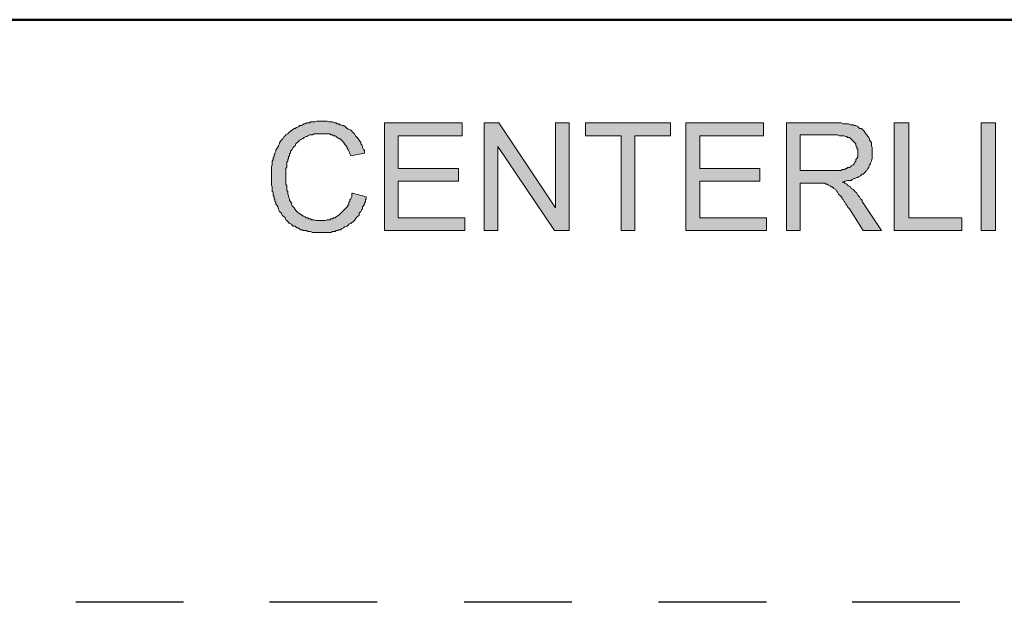
# Model space of a CAD drawing. Units: inches. Extents: x 0 to 33.1, y 0.2 to 23.2.
# Drawn here: x 10.1 to 11.9, y 18.1 to 19.1 of the extents above; entities that cross this region are included whole.
import ezdxf

# ---------------------------------------------------------------- set-up
doc = ezdxf.new("R2010")
doc.units = ezdxf.units.IN
doc.header["$MEASUREMENT"] = 0
doc.layers.add('Layer 1', color=7, linetype='Continuous', lineweight=0)

msp = doc.modelspace()

# ---------------------------------------------------------------- hatches: boundary and pattern name
at = {"layer": 'Layer 1', "true_color": 0x000000, "transparency": 33554687}
h = msp.add_hatch(color=18, dxfattribs=at)
h.dxf.hatch_style = 2
h.paths.add_polyline_path([(10.7011, 18.8094), (10.7261, 18.8028), (10.7261, 18.7994), (10.7244, 18.7978), (10.7244, 18.7944), (10.7228, 18.7911), (10.7228, 18.7894), (10.7211, 18.7861), (10.7194, 18.7844), (10.7194, 18.7811), (10.7178, 18.7794), (10.7161, 18.7761), (10.7144, 18.7744), (10.7128, 18.7728), (10.7128, 18.7694), (10.7111, 18.7678), (10.7094, 18.7661), (10.7078, 18.7644), (10.7061, 18.7628), (10.7044, 18.7594), (10.7028, 18.7578), (10.6994, 18.7561), (10.6978, 18.7544), (10.6944, 18.7528), (10.6928, 18.7511), (10.6911, 18.7494), (10.6878, 18.7478), (10.6861, 18.7478), (10.6844, 18.7461), (10.6811, 18.7444), (10.6794, 18.7428), (10.6761, 18.7428), (10.6744, 18.7411), (10.6711, 18.7411), (10.6694, 18.7394), (10.6661, 18.7394), (10.6644, 18.7394), (10.6611, 18.7378), (10.6594, 18.7378), (10.6561, 18.7378), (10.6528, 18.7378), (10.6511, 18.7378), (10.6478, 18.7378), (10.6444, 18.7378), (10.6411, 18.7378), (10.6394, 18.7378), (10.6361, 18.7378), (10.6328, 18.7378), (10.6294, 18.7378), (10.6278, 18.7378), (10.6244, 18.7394), (10.6211, 18.7394), (10.6194, 18.7394), (10.6161, 18.7411), (10.6144, 18.7411), (10.6111, 18.7411), (10.6094, 18.7428), (10.6061, 18.7428), (10.6044, 18.7444), (10.6011, 18.7461), (10.5994, 18.7461), (10.5978, 18.7478), (10.5961, 18.7494), (10.5928, 18.7494), (10.5911, 18.7511), (10.5894, 18.7528), (10.5861, 18.7544), (10.5844, 18.7561), (10.5828, 18.7578), (10.5811, 18.7594), (10.5794, 18.7611), (10.5778, 18.7644), (10.5761, 18.7661), (10.5744, 18.7678), (10.5728, 18.7694), (10.5711, 18.7728), (10.5694, 18.7744), (10.5678, 18.7761), (10.5661, 18.7794), (10.5661, 18.7811), (10.5644, 18.7844), (10.5628, 18.7878), (10.5611, 18.7894), (10.5611, 18.7928), (10.5594, 18.7944), (10.5594, 18.7978), (10.5578, 18.7994), (10.5578, 18.8028), (10.5561, 18.8061), (10.5561, 18.8078), (10.5561, 18.8111), (10.5544, 18.8128), (10.5544, 18.8161), (10.5544, 18.8178), (10.5544, 18.8211), (10.5528, 18.8244), (10.5528, 18.8261), (10.5528, 18.8294), (10.5528, 18.8328), (10.5528, 18.8344), (10.5528, 18.8378), (10.5528, 18.8411), (10.5528, 18.8428), (10.5528, 18.8461), (10.5528, 18.8494), (10.5528, 18.8528), (10.5528, 18.8544), (10.5528, 18.8578), (10.5544, 18.8611), (10.5544, 18.8628), (10.5544, 18.8661), (10.5544, 18.8678), (10.5561, 18.8711), (10.5561, 18.8744), (10.5578, 18.8761), (10.5578, 18.8794), (10.5594, 18.8811), (10.5594, 18.8828), (10.5611, 18.8861), (10.5611, 18.8878), (10.5628, 18.8911), (10.5644, 18.8928), (10.5644, 18.8944), (10.5661, 18.8961), (10.5678, 18.8994), (10.5678, 18.9011), (10.5694, 18.9044), (10.5711, 18.9061), (10.5728, 18.9078), (10.5744, 18.9094), (10.5761, 18.9128), (10.5778, 18.9144), (10.5794, 18.9161), (10.5828, 18.9178), (10.5844, 18.9194), (10.5861, 18.9211), (10.5878, 18.9228), (10.5911, 18.9244), (10.5928, 18.9261), (10.5944, 18.9278), (10.5978, 18.9278), (10.5978, 18.9294), (10.5994, 18.9294), (10.6028, 18.9311), (10.6044, 18.9328), (10.6078, 18.9328), (10.6094, 18.9344), (10.6128, 18.9361), (10.6144, 18.9361), (10.6178, 18.9378), (10.6194, 18.9378), (10.6228, 18.9378), (10.6244, 18.9394), (10.6278, 18.9394), (10.6311, 18.9394), (10.6328, 18.9394), (10.6361, 18.9411), (10.6394, 18.9411), (10.6411, 18.9411), (10.6444, 18.9411), (10.6461, 18.9411), (10.6478, 18.9411), (10.6511, 18.9411), (10.6544, 18.9411), (10.6578, 18.9394), (10.6594, 18.9394), (10.6628, 18.9394), (10.6644, 18.9394), (10.6678, 18.9378), (10.6711, 18.9378), (10.6728, 18.9361), (10.6761, 18.9361), (10.6778, 18.9344), (10.6794, 18.9344), (10.6828, 18.9328), (10.6844, 18.9328), (10.6878, 18.9311), (10.6894, 18.9294), (10.6911, 18.9278), (10.6928, 18.9261), (10.6944, 18.9261), (10.6978, 18.9244), (10.6994, 18.9228), (10.7011, 18.9211), (10.7028, 18.9194), (10.7044, 18.9178), (10.7061, 18.9144), (10.7078, 18.9128), (10.7094, 18.9111), (10.7111, 18.9094), (10.7128, 18.9061), (10.7144, 18.9044), (10.7161, 18.9028), (10.7161, 18.8994), (10.7178, 18.8978), (10.7194, 18.8944), (10.7194, 18.8928), (10.7211, 18.8894), (10.7228, 18.8878), (10.7228, 18.8844), (10.7228, 18.8828), (10.6978, 18.8778), (10.6961, 18.8811), (10.6961, 18.8828), (10.6944, 18.8861), (10.6928, 18.8894), (10.6911, 18.8911), (10.6911, 18.8928), (10.6894, 18.8961), (10.6878, 18.8978), (10.6861, 18.8994), (10.6844, 18.9028), (10.6828, 18.9044), (10.6811, 18.9061), (10.6794, 18.9078), (10.6778, 18.9078), (10.6778, 18.9094), (10.6761, 18.9094), (10.6728, 18.9111), (10.6711, 18.9128), (10.6694, 18.9144), (10.6661, 18.9144), (10.6644, 18.9161), (10.6611, 18.9161), (10.6594, 18.9178), (10.6561, 18.9178), (10.6528, 18.9178), (10.6511, 18.9178), (10.6478, 18.9178), (10.6444, 18.9178), (10.6411, 18.9178), (10.6394, 18.9178), (10.6361, 18.9178), (10.6328, 18.9178), (10.6311, 18.9178), (10.6278, 18.9161), (10.6244, 18.9161), (10.6228, 18.9161), (10.6194, 18.9144), (10.6178, 18.9128), (10.6161, 18.9128), (10.6128, 18.9111), (10.6111, 18.9094), (10.6094, 18.9094), (10.6078, 18.9078), (10.6044, 18.9061), (10.6028, 18.9044), (10.6011, 18.9028), (10.5994, 18.9011), (10.5978, 18.8994), (10.5961, 18.8961), (10.5944, 18.8944), (10.5928, 18.8928), (10.5911, 18.8894), (10.5894, 18.8878), (10.5878, 18.8861), (10.5878, 18.8828), (10.5861, 18.8811), (10.5861, 18.8778), (10.5844, 18.8761), (10.5844, 18.8728), (10.5828, 18.8711), (10.5828, 18.8678), (10.5811, 18.8661), (10.5811, 18.8628), (10.5811, 18.8594), (10.5811, 18.8578), (10.5794, 18.8544), (10.5794, 18.8528), (10.5794, 18.8494), (10.5794, 18.8461), (10.5794, 18.8444), (10.5794, 18.8411), (10.5794, 18.8378), (10.5794, 18.8344), (10.5794, 18.8311), (10.5794, 18.8294), (10.5794, 18.8261), (10.5811, 18.8228), (10.5811, 18.8211), (10.5811, 18.8178), (10.5811, 18.8144), (10.5828, 18.8128), (10.5828, 18.8094), (10.5828, 18.8078), (10.5844, 18.8044), (10.5844, 18.8028), (10.5861, 18.7994), (10.5861, 18.7978), (10.5861, 18.7961), (10.5878, 18.7944), (10.5894, 18.7911), (10.5894, 18.7894), (10.5911, 18.7861), (10.5928, 18.7844), (10.5944, 18.7828), (10.5961, 18.7794), (10.5978, 18.7778), (10.5994, 18.7761), (10.6011, 18.7744), (10.6028, 18.7728), (10.6061, 18.7711), (10.6078, 18.7694), (10.6094, 18.7694), (10.6111, 18.7678), (10.6144, 18.7661), (10.6161, 18.7644), (10.6194, 18.7644), (10.6211, 18.7628), (10.6244, 18.7628), (10.6261, 18.7611), (10.6294, 18.7611), (10.6311, 18.7611), (10.6344, 18.7594), (10.6378, 18.7594), (10.6394, 18.7594), (10.6428, 18.7594), (10.6461, 18.7594), (10.6478, 18.7594), (10.6511, 18.7594), (10.6544, 18.7611), (10.6561, 18.7611), (10.6594, 18.7611), (10.6611, 18.7628), (10.6644, 18.7628), (10.6661, 18.7644), (10.6694, 18.7644), (10.6711, 18.7661), (10.6728, 18.7678), (10.6761, 18.7694), (10.6778, 18.7711), (10.6794, 18.7728), (10.6811, 18.7744), (10.6828, 18.7761), (10.6844, 18.7778), (10.6861, 18.7794), (10.6878, 18.7811), (10.6894, 18.7828), (10.6911, 18.7844), (10.6928, 18.7878), (10.6944, 18.7894), (10.6944, 18.7928), (10.6961, 18.7944), (10.6961, 18.7978), (10.6978, 18.7994), (10.6994, 18.8028), (10.6994, 18.8061), (10.6994, 18.8094)])
h = msp.add_hatch(color=18, dxfattribs=at)
h.dxf.hatch_style = 2
h.paths.add_polyline_path([(10.7594, 18.7411), (10.7594, 18.9378), (10.9011, 18.9378), (10.9011, 18.9144), (10.7844, 18.9144), (10.7844, 18.8544), (10.8944, 18.8544), (10.8944, 18.8311), (10.7844, 18.8311), (10.7844, 18.7644), (10.9061, 18.7644), (10.9061, 18.7411)])
h = msp.add_hatch(color=18, dxfattribs=at)
h.dxf.hatch_style = 2
h.paths.add_polyline_path([(10.9411, 18.7411), (10.9411, 18.9378), (10.9678, 18.9378), (11.0711, 18.7828), (11.0711, 18.9378), (11.0961, 18.9378), (11.0961, 18.7411), (11.0694, 18.7411), (10.9661, 18.8944), (10.9661, 18.7411)])
h = msp.add_hatch(color=18, dxfattribs=at)
h.dxf.hatch_style = 2
h.paths.add_polyline_path([(11.1911, 18.7411), (11.1911, 18.9144), (11.1261, 18.9144), (11.1261, 18.9378), (11.2811, 18.9378), (11.2811, 18.9144), (11.2161, 18.9144), (11.2161, 18.7411)])
h = msp.add_hatch(color=18, dxfattribs=at)
h.dxf.hatch_style = 2
h.paths.add_polyline_path([(11.3094, 18.7411), (11.3094, 18.9378), (11.4511, 18.9378), (11.4511, 18.9144), (11.3344, 18.9144), (11.3344, 18.8544), (11.4444, 18.8544), (11.4444, 18.8311), (11.3344, 18.8311), (11.3344, 18.7644), (11.4561, 18.7644), (11.4561, 18.7411)])
h = msp.add_hatch(color=18, dxfattribs=at)
h.dxf.hatch_style = 2
edge = h.paths.add_edge_path()
edge.add_spline(control_points=[(11.4928, 18.7411), (11.4928, 18.7411), (11.4928, 18.9378), (11.4928, 18.9378), (11.4928, 18.9378), (11.5794, 18.9378), (11.5794, 18.9378), (11.5794, 18.9378), (11.5828, 18.9378), (11.5828, 18.9378), (11.5828, 18.9378), (11.5861, 18.9378), (11.5861, 18.9378), (11.5861, 18.9378), (11.5894, 18.9378), (11.5894, 18.9378), (11.5894, 18.9378), (11.5928, 18.9378), (11.5928, 18.9378), (11.5928, 18.9378), (11.5961, 18.9361), (11.5961, 18.9361), (11.5961, 18.9361), (11.5994, 18.9361), (11.5994, 18.9361), (11.5994, 18.9361), (11.6011, 18.9361), (11.6011, 18.9361), (11.6011, 18.9361), (11.6044, 18.9361), (11.6044, 18.9361), (11.6044, 18.9361), (11.6061, 18.9361), (11.6061, 18.9361), (11.6061, 18.9361), (11.6094, 18.9344), (11.6094, 18.9344), (11.6094, 18.9344), (11.6111, 18.9344), (11.6111, 18.9344), (11.6111, 18.9344), (11.6144, 18.9344), (11.6144, 18.9344), (11.6144, 18.9344), (11.6161, 18.9328), (11.6161, 18.9328), (11.6161, 18.9328), (11.6178, 18.9328), (11.6178, 18.9328), (11.6178, 18.9328), (11.6194, 18.9328), (11.6194, 18.9328), (11.6194, 18.9328), (11.6228, 18.9311), (11.6228, 18.9311), (11.6228, 18.9311), (11.6244, 18.9294), (11.6244, 18.9294), (11.6244, 18.9294), (11.6261, 18.9278), (11.6261, 18.9278), (11.6261, 18.9278), (11.6294, 18.9278), (11.6294, 18.9278), (11.6294, 18.9278), (11.6311, 18.9261), (11.6311, 18.9261), (11.6311, 18.9261), (11.6328, 18.9244), (11.6328, 18.9244), (11.6328, 18.9244), (11.6344, 18.9228), (11.6344, 18.9228), (11.6344, 18.9228), (11.6361, 18.9194), (11.6361, 18.9194), (11.6361, 18.9194), (11.6378, 18.9178), (11.6378, 18.9178), (11.6378, 18.9178), (11.6394, 18.9161), (11.6394, 18.9161), (11.6394, 18.9161), (11.6411, 18.9128), (11.6411, 18.9128), (11.6411, 18.9128), (11.6428, 18.9111), (11.6428, 18.9111), (11.6428, 18.9111), (11.6444, 18.9078), (11.6444, 18.9078), (11.6444, 18.9078), (11.6444, 18.9061), (11.6444, 18.9061), (11.6444, 18.9061), (11.6461, 18.9044), (11.6461, 18.9044), (11.6461, 18.9044), (11.6478, 18.9011), (11.6478, 18.9011), (11.6478, 18.9011), (11.6478, 18.8994), (11.6478, 18.8994), (11.6478, 18.8994), (11.6478, 18.8961), (11.6478, 18.8961), (11.6478, 18.8961), (11.6494, 18.8928), (11.6494, 18.8928), (11.6494, 18.8928), (11.6494, 18.8911), (11.6494, 18.8911), (11.6494, 18.8911), (11.6494, 18.8878), (11.6494, 18.8878), (11.6494, 18.8878), (11.6494, 18.8844), (11.6494, 18.8844), (11.6494, 18.8844), (11.6494, 18.8811), (11.6494, 18.8811), (11.6494, 18.8811), (11.6494, 18.8778), (11.6494, 18.8778), (11.6494, 18.8778), (11.6494, 18.8761), (11.6494, 18.8761), (11.6494, 18.8761), (11.6494, 18.8728), (11.6494, 18.8728), (11.6494, 18.8728), (11.6478, 18.8694), (11.6478, 18.8694), (11.6478, 18.8694), (11.6478, 18.8678), (11.6478, 18.8678), (11.6478, 18.8678), (11.6461, 18.8644), (11.6461, 18.8644), (11.6461, 18.8644), (11.6461, 18.8628), (11.6461, 18.8628), (11.6461, 18.8628), (11.6444, 18.8611), (11.6444, 18.8611), (11.6444, 18.8611), (11.6428, 18.8578), (11.6428, 18.8578), (11.6428, 18.8578), (11.6428, 18.8561), (11.6428, 18.8561), (11.6428, 18.8561), (11.6411, 18.8544), (11.6411, 18.8544), (11.6411, 18.8544), (11.6394, 18.8511), (11.6394, 18.8511), (11.6394, 18.8511), (11.6378, 18.8494), (11.6378, 18.8494), (11.6378, 18.8494), (11.6361, 18.8478), (11.6361, 18.8478), (11.6361, 18.8478), (11.6344, 18.8461), (11.6344, 18.8461), (11.6344, 18.8461), (11.6328, 18.8444), (11.6328, 18.8444), (11.6328, 18.8444), (11.6311, 18.8444), (11.6311, 18.8444), (11.6311, 18.8444), (11.6294, 18.8428), (11.6294, 18.8428), (11.6294, 18.8428), (11.6278, 18.8411), (11.6278, 18.8411), (11.6278, 18.8411), (11.6244, 18.8394), (11.6244, 18.8394), (11.6244, 18.8394), (11.6228, 18.8378), (11.6228, 18.8378), (11.6228, 18.8378), (11.6211, 18.8378), (11.6211, 18.8378), (11.6211, 18.8378), (11.6178, 18.8361), (11.6178, 18.8361), (11.6178, 18.8361), (11.6161, 18.8361), (11.6161, 18.8361), (11.6161, 18.8361), (11.6128, 18.8344), (11.6128, 18.8344), (11.6128, 18.8344), (11.6111, 18.8328), (11.6111, 18.8328), (11.6111, 18.8328), (11.6078, 18.8328), (11.6078, 18.8328), (11.6078, 18.8328), (11.6044, 18.8328), (11.6044, 18.8328), (11.6044, 18.8328), (11.6011, 18.8311), (11.6011, 18.8311), (11.6011, 18.8311), (11.5994, 18.8311), (11.5994, 18.8311), (11.5994, 18.8311), (11.5961, 18.8294), (11.5961, 18.8294), (11.5961, 18.8294), (11.5944, 18.8294), (11.5944, 18.8294), (11.5944, 18.8294), (11.5978, 18.8294), (11.5978, 18.8294), (11.5978, 18.8294), (11.5994, 18.8278), (11.5994, 18.8278), (11.5994, 18.8278), (11.6028, 18.8261), (11.6028, 18.8261), (11.6028, 18.8261), (11.6044, 18.8244), (11.6044, 18.8244), (11.6044, 18.8244), (11.6061, 18.8228), (11.6061, 18.8228), (11.6061, 18.8228), (11.6094, 18.8211), (11.6094, 18.8211), (11.6094, 18.8211), (11.6111, 18.8178), (11.6111, 18.8178), (11.6111, 18.8178), (11.6144, 18.8161), (11.6144, 18.8161), (11.6144, 18.8161), (11.6161, 18.8144), (11.6161, 18.8144), (11.6161, 18.8144), (11.6178, 18.8128), (11.6178, 18.8128), (11.6178, 18.8128), (11.6194, 18.8111), (11.6194, 18.8111), (11.6194, 18.8111), (11.6211, 18.8094), (11.6211, 18.8094), (11.6211, 18.8094), (11.6228, 18.8061), (11.6228, 18.8061), (11.6228, 18.8061), (11.6244, 18.8044), (11.6244, 18.8044), (11.6244, 18.8044), (11.6261, 18.8028), (11.6261, 18.8028), (11.6261, 18.8028), (11.6278, 18.7994), (11.6278, 18.7994), (11.6278, 18.7994), (11.6294, 18.7978), (11.6294, 18.7978), (11.6294, 18.7978), (11.6311, 18.7961), (11.6311, 18.7961), (11.6311, 18.7961), (11.6311, 18.7944), (11.6311, 18.7944), (11.6311, 18.7944), (11.6661, 18.7411), (11.6661, 18.7411), (11.6661, 18.7411), (11.6328, 18.7411), (11.6328, 18.7411), (11.6328, 18.7411), (11.6078, 18.7811), (11.6078, 18.7811), (11.6078, 18.7811), (11.6044, 18.7844), (11.6044, 18.7844), (11.6044, 18.7844), (11.6028, 18.7878), (11.6028, 18.7878), (11.6028, 18.7878), (11.6011, 18.7894), (11.6011, 18.7894), (11.6011, 18.7894), (11.5994, 18.7928), (11.5994, 18.7928), (11.5994, 18.7928), (11.5978, 18.7944), (11.5978, 18.7944), (11.5978, 18.7944), (11.5961, 18.7978), (11.5961, 18.7978), (11.5961, 18.7978), (11.5944, 18.7994), (11.5944, 18.7994), (11.5944, 18.7994), (11.5944, 18.8011), (11.5944, 18.8011), (11.5944, 18.8011), (11.5928, 18.8028), (11.5928, 18.8028), (11.5928, 18.8028), (11.5911, 18.8044), (11.5911, 18.8044), (11.5911, 18.8044), (11.5894, 18.8061), (11.5894, 18.8061), (11.5894, 18.8061), (11.5878, 18.8078), (11.5878, 18.8078), (11.5878, 18.8078), (11.5861, 18.8111), (11.5861, 18.8111), (11.5861, 18.8111), (11.5844, 18.8128), (11.5844, 18.8128), (11.5844, 18.8128), (11.5828, 18.8161), (11.5828, 18.8161), (11.5828, 18.8161), (11.5794, 18.8178), (11.5794, 18.8178), (11.5794, 18.8178), (11.5778, 18.8194), (11.5778, 18.8194), (11.5778, 18.8194), (11.5761, 18.8211), (11.5761, 18.8211), (11.5761, 18.8211), (11.5744, 18.8211), (11.5744, 18.8211), (11.5744, 18.8211), (11.5728, 18.8228), (11.5728, 18.8228), (11.5728, 18.8228), (11.5694, 18.8244), (11.5694, 18.8244), (11.5694, 18.8244), (11.5678, 18.8261), (11.5678, 18.8261), (11.5678, 18.8261), (11.5644, 18.8261), (11.5644, 18.8261), (11.5644, 18.8261), (11.5628, 18.8278), (11.5628, 18.8278), (11.5628, 18.8278), (11.5611, 18.8278), (11.5611, 18.8278), (11.5611, 18.8278), (11.5594, 18.8278), (11.5594, 18.8278), (11.5594, 18.8278), (11.5561, 18.8278), (11.5561, 18.8278), (11.5561, 18.8278), (11.5528, 18.8278), (11.5528, 18.8278), (11.5528, 18.8278), (11.5494, 18.8278), (11.5494, 18.8278), (11.5494, 18.8278), (11.5178, 18.8278), (11.5178, 18.8278), (11.5178, 18.8278), (11.5178, 18.7411), (11.5178, 18.7411), (11.5178, 18.7411), (11.4928, 18.7411), (11.4928, 18.7411)], knot_values=[0, 0, 0, 0, 1, 1, 1, 2, 2, 2, 3, 3, 3, 4, 4, 4, 5, 5, 5, 6, 6, 6, 7, 7, 7, 8, 8, 8, 9, 9, 9, 10, 10, 10, 11, 11, 11, 12, 12, 12, 13, 13, 13, 14, 14, 14, 15, 15, 15, 16, 16, 16, 17, 17, 17, 18, 18, 18, 19, 19, 19, 20, 20, 20, 21, 21, 21, 22, 22, 22, 23, 23, 23, 24, 24, 24, 25, 25, 25, 26, 26, 26, 27, 27, 27, 28, 28, 28, 29, 29, 29, 30, 30, 30, 31, 31, 31, 32, 32, 32, 33, 33, 33, 34, 34, 34, 35, 35, 35, 36, 36, 36, 37, 37, 37, 38, 38, 38, 39, 39, 39, 40, 40, 40, 41, 41, 41, 42, 42, 42, 43, 43, 43, 44, 44, 44, 45, 45, 45, 46, 46, 46, 47, 47, 47, 48, 48, 48, 49, 49, 49, 50, 50, 50, 51, 51, 51, 52, 52, 52, 53, 53, 53, 54, 54, 54, 55, 55, 55, 56, 56, 56, 57, 57, 57, 58, 58, 58, 59, 59, 59, 60, 60, 60, 61, 61, 61, 62, 62, 62, 63, 63, 63, 64, 64, 64, 65, 65, 65, 66, 66, 66, 67, 67, 67, 68, 68, 68, 69, 69, 69, 70, 70, 70, 71, 71, 71, 72, 72, 72, 73, 73, 73, 74, 74, 74, 75, 75, 75, 76, 76, 76, 77, 77, 77, 78, 78, 78, 79, 79, 79, 80, 80, 80, 81, 81, 81, 82, 82, 82, 83, 83, 83, 84, 84, 84, 85, 85, 85, 86, 86, 86, 87, 87, 87, 88, 88, 88, 89, 89, 89, 90, 90, 90, 91, 91, 91, 92, 92, 92, 93, 93, 93, 94, 94, 94, 95, 95, 95, 96, 96, 96, 97, 97, 97, 98, 98, 98, 99, 99, 99, 100, 100, 100, 101, 101, 101, 102, 102, 102, 103, 103, 103, 104, 104, 104, 105, 105, 105, 106, 106, 106, 107, 107, 107, 108, 108, 108, 109, 109, 109, 110, 110, 110, 111, 111, 111, 112, 112, 112, 113, 113, 113, 114, 114, 114, 115, 115, 115, 116, 116, 116, 117, 117, 117, 118, 118, 118, 119, 119, 119, 120, 120, 120, 121, 121, 121, 122, 122, 122, 123, 123, 123, 124, 124, 124, 125, 125, 125, 126, 126, 126, 126], degree=3, periodic=0)
edge = h.paths.add_edge_path()
edge.add_spline(control_points=[(11.5178, 18.8511), (11.5178, 18.8511), (11.5744, 18.8511), (11.5744, 18.8511), (11.5744, 18.8511), (11.5778, 18.8511), (11.5778, 18.8511), (11.5778, 18.8511), (11.5811, 18.8511), (11.5811, 18.8511), (11.5811, 18.8511), (11.5844, 18.8511), (11.5844, 18.8511), (11.5844, 18.8511), (11.5878, 18.8511), (11.5878, 18.8511), (11.5878, 18.8511), (11.5894, 18.8511), (11.5894, 18.8511), (11.5894, 18.8511), (11.5928, 18.8511), (11.5928, 18.8511), (11.5928, 18.8511), (11.5944, 18.8528), (11.5944, 18.8528), (11.5944, 18.8528), (11.5978, 18.8528), (11.5978, 18.8528), (11.5978, 18.8528), (11.5994, 18.8528), (11.5994, 18.8528), (11.5994, 18.8528), (11.6011, 18.8544), (11.6011, 18.8544), (11.6011, 18.8544), (11.6028, 18.8544), (11.6028, 18.8544), (11.6028, 18.8544), (11.6044, 18.8561), (11.6044, 18.8561), (11.6044, 18.8561), (11.6078, 18.8561), (11.6078, 18.8561), (11.6078, 18.8561), (11.6094, 18.8578), (11.6094, 18.8578), (11.6094, 18.8578), (11.6111, 18.8594), (11.6111, 18.8594), (11.6111, 18.8594), (11.6144, 18.8611), (11.6144, 18.8611), (11.6144, 18.8611), (11.6161, 18.8628), (11.6161, 18.8628), (11.6161, 18.8628), (11.6178, 18.8661), (11.6178, 18.8661), (11.6178, 18.8661), (11.6194, 18.8678), (11.6194, 18.8678), (11.6194, 18.8678), (11.6194, 18.8711), (11.6194, 18.8711), (11.6194, 18.8711), (11.6211, 18.8728), (11.6211, 18.8728), (11.6211, 18.8728), (11.6228, 18.8761), (11.6228, 18.8761), (11.6228, 18.8761), (11.6228, 18.8778), (11.6228, 18.8778), (11.6228, 18.8778), (11.6228, 18.8811), (11.6228, 18.8811), (11.6228, 18.8811), (11.6228, 18.8844), (11.6228, 18.8844), (11.6228, 18.8844), (11.6228, 18.8861), (11.6228, 18.8861), (11.6228, 18.8861), (11.6228, 18.8894), (11.6228, 18.8894), (11.6228, 18.8894), (11.6211, 18.8911), (11.6211, 18.8911), (11.6211, 18.8911), (11.6211, 18.8944), (11.6211, 18.8944), (11.6211, 18.8944), (11.6194, 18.8961), (11.6194, 18.8961), (11.6194, 18.8961), (11.6194, 18.8994), (11.6194, 18.8994), (11.6194, 18.8994), (11.6178, 18.9011), (11.6178, 18.9011), (11.6178, 18.9011), (11.6161, 18.9028), (11.6161, 18.9028), (11.6161, 18.9028), (11.6144, 18.9044), (11.6144, 18.9044), (11.6144, 18.9044), (11.6128, 18.9061), (11.6128, 18.9061), (11.6128, 18.9061), (11.6111, 18.9078), (11.6111, 18.9078), (11.6111, 18.9078), (11.6094, 18.9094), (11.6094, 18.9094), (11.6094, 18.9094), (11.6078, 18.9111), (11.6078, 18.9111), (11.6078, 18.9111), (11.6044, 18.9111), (11.6044, 18.9111), (11.6044, 18.9111), (11.6028, 18.9128), (11.6028, 18.9128), (11.6028, 18.9128), (11.6011, 18.9128), (11.6011, 18.9128), (11.6011, 18.9128), (11.5978, 18.9144), (11.5978, 18.9144), (11.5978, 18.9144), (11.5961, 18.9144), (11.5961, 18.9144), (11.5961, 18.9144), (11.5928, 18.9144), (11.5928, 18.9144), (11.5928, 18.9144), (11.5894, 18.9144), (11.5894, 18.9144), (11.5894, 18.9144), (11.5861, 18.9161), (11.5861, 18.9161), (11.5861, 18.9161), (11.5828, 18.9161), (11.5828, 18.9161), (11.5828, 18.9161), (11.5811, 18.9161), (11.5811, 18.9161), (11.5811, 18.9161), (11.5178, 18.9161), (11.5178, 18.9161), (11.5178, 18.9161), (11.5178, 18.8511), (11.5178, 18.8511)], knot_values=[0, 0, 0, 0, 1, 1, 1, 2, 2, 2, 3, 3, 3, 4, 4, 4, 5, 5, 5, 6, 6, 6, 7, 7, 7, 8, 8, 8, 9, 9, 9, 10, 10, 10, 11, 11, 11, 12, 12, 12, 13, 13, 13, 14, 14, 14, 15, 15, 15, 16, 16, 16, 17, 17, 17, 18, 18, 18, 19, 19, 19, 20, 20, 20, 21, 21, 21, 22, 22, 22, 23, 23, 23, 24, 24, 24, 25, 25, 25, 26, 26, 26, 27, 27, 27, 28, 28, 28, 29, 29, 29, 30, 30, 30, 31, 31, 31, 32, 32, 32, 33, 33, 33, 34, 34, 34, 35, 35, 35, 36, 36, 36, 37, 37, 37, 38, 38, 38, 39, 39, 39, 40, 40, 40, 41, 41, 41, 42, 42, 42, 43, 43, 43, 44, 44, 44, 45, 45, 45, 46, 46, 46, 47, 47, 47, 48, 48, 48, 49, 49, 49, 50, 50, 50, 51, 51, 51, 51], degree=3, periodic=0)
h = msp.add_hatch(color=18, dxfattribs=at)
h.dxf.hatch_style = 2
h.paths.add_polyline_path([(11.6894, 18.7411), (11.6894, 18.9378), (11.7161, 18.9378), (11.7161, 18.7644), (11.8128, 18.7644), (11.8128, 18.7411)])
h = msp.add_hatch(color=18, dxfattribs=at)
h.dxf.hatch_style = 2
h.paths.add_polyline_path([(11.8478, 18.7411), (11.8478, 18.9378), (11.8744, 18.9378), (11.8744, 18.7411)])

# ---------------------------------------------------------------- linework, layer by layer
at = {"layer": 'Layer 1', "color": 18, "lineweight": 25, "true_color": 0x000000}
for p, q in [((10.1161, 18.0628), (10.1161, 18.0628)), ((10.3928, 18.0628), (10.1961, 18.0628)), ((10.4711, 18.0628), (10.4711, 18.0628)), ((10.7461, 18.0628), (10.5494, 18.0628)), ((10.8261, 18.0628), (10.8261, 18.0628)), ((11.1011, 18.0628), (10.9044, 18.0628)), ((11.1794, 18.0628), (11.1794, 18.0628)), ((11.4561, 18.0628), (11.2594, 18.0628)), ((11.5344, 18.0628), (11.5344, 18.0628)), ((11.8094, 18.0628), (11.6128, 18.0628)), ((11.8878, 18.0628), (11.8878, 18.0628))]:
    msp.add_line(p, q, dxfattribs=at)
at = {"layer": 'Layer 1', "color": 18, "lineweight": 50, "true_color": 0x000000}
msp.add_lwpolyline([(8.9728, 19.1261), (9.3444, 19.1261), (9.7261, 19.1261), (10.1161, 19.1261), (10.5144, 19.1261), (10.9194, 19.1261), (11.3344, 19.1261), (11.7578, 19.1261), (12.1878, 19.1261), (12.6278, 19.1261), (13.0744, 19.1261), (13.5311, 19.1261), (13.9961, 19.1261), (14.4678, 19.1261), (14.9494, 19.1261), (15.4378, 19.1261), (15.9344, 19.1261), (16.4411, 19.1261), (16.9544, 19.1261)], dxfattribs=at)
at = {"layer": 'Layer 1'}
for points in [[(10.7011, 18.8094), (10.7261, 18.8028), (10.7261, 18.7994), (10.7244, 18.7978), (10.7244, 18.7944), (10.7228, 18.7911), (10.7228, 18.7894), (10.7211, 18.7861), (10.7194, 18.7844), (10.7194, 18.7811), (10.7178, 18.7794), (10.7161, 18.7761), (10.7144, 18.7744), (10.7128, 18.7728), (10.7128, 18.7694), (10.7111, 18.7678), (10.7094, 18.7661), (10.7078, 18.7644), (10.7061, 18.7628), (10.7044, 18.7594), (10.7028, 18.7578), (10.6994, 18.7561), (10.6978, 18.7544), (10.6944, 18.7528), (10.6928, 18.7511), (10.6911, 18.7494), (10.6878, 18.7478), (10.6861, 18.7478), (10.6844, 18.7461), (10.6811, 18.7444), (10.6794, 18.7428), (10.6761, 18.7428), (10.6744, 18.7411), (10.6711, 18.7411), (10.6694, 18.7394), (10.6661, 18.7394), (10.6644, 18.7394), (10.6611, 18.7378), (10.6594, 18.7378), (10.6561, 18.7378), (10.6528, 18.7378), (10.6511, 18.7378), (10.6478, 18.7378), (10.6444, 18.7378), (10.6411, 18.7378), (10.6394, 18.7378), (10.6361, 18.7378), (10.6328, 18.7378), (10.6294, 18.7378), (10.6278, 18.7378), (10.6244, 18.7394), (10.6211, 18.7394), (10.6194, 18.7394), (10.6161, 18.7411), (10.6144, 18.7411), (10.6111, 18.7411), (10.6094, 18.7428), (10.6061, 18.7428), (10.6044, 18.7444), (10.6011, 18.7461), (10.5994, 18.7461), (10.5978, 18.7478), (10.5961, 18.7494), (10.5928, 18.7494), (10.5911, 18.7511), (10.5894, 18.7528), (10.5861, 18.7544), (10.5844, 18.7561), (10.5828, 18.7578), (10.5811, 18.7594), (10.5794, 18.7611), (10.5778, 18.7644), (10.5761, 18.7661), (10.5744, 18.7678), (10.5728, 18.7694), (10.5711, 18.7728), (10.5694, 18.7744), (10.5678, 18.7761), (10.5661, 18.7794), (10.5661, 18.7811), (10.5644, 18.7844), (10.5628, 18.7878), (10.5611, 18.7894), (10.5611, 18.7928), (10.5594, 18.7944), (10.5594, 18.7978), (10.5578, 18.7994), (10.5578, 18.8028), (10.5561, 18.8061), (10.5561, 18.8078), (10.5561, 18.8111), (10.5544, 18.8128), (10.5544, 18.8161), (10.5544, 18.8178), (10.5544, 18.8211), (10.5528, 18.8244), (10.5528, 18.8261), (10.5528, 18.8294), (10.5528, 18.8328), (10.5528, 18.8344), (10.5528, 18.8378), (10.5528, 18.8411), (10.5528, 18.8428), (10.5528, 18.8461), (10.5528, 18.8494), (10.5528, 18.8528), (10.5528, 18.8544), (10.5528, 18.8578), (10.5544, 18.8611), (10.5544, 18.8628), (10.5544, 18.8661), (10.5544, 18.8678), (10.5561, 18.8711), (10.5561, 18.8744), (10.5578, 18.8761), (10.5578, 18.8794), (10.5594, 18.8811), (10.5594, 18.8828), (10.5611, 18.8861), (10.5611, 18.8878), (10.5628, 18.8911), (10.5644, 18.8928), (10.5644, 18.8944), (10.5661, 18.8961), (10.5678, 18.8994), (10.5678, 18.9011), (10.5694, 18.9044), (10.5711, 18.9061), (10.5728, 18.9078), (10.5744, 18.9094), (10.5761, 18.9128), (10.5778, 18.9144), (10.5794, 18.9161), (10.5828, 18.9178), (10.5844, 18.9194), (10.5861, 18.9211), (10.5878, 18.9228), (10.5911, 18.9244), (10.5928, 18.9261), (10.5944, 18.9278), (10.5978, 18.9278), (10.5978, 18.9294), (10.5994, 18.9294), (10.6028, 18.9311), (10.6044, 18.9328), (10.6078, 18.9328), (10.6094, 18.9344), (10.6128, 18.9361), (10.6144, 18.9361), (10.6178, 18.9378), (10.6194, 18.9378), (10.6228, 18.9378), (10.6244, 18.9394), (10.6278, 18.9394), (10.6311, 18.9394), (10.6328, 18.9394), (10.6361, 18.9411), (10.6394, 18.9411), (10.6411, 18.9411), (10.6444, 18.9411), (10.6461, 18.9411), (10.6478, 18.9411), (10.6511, 18.9411), (10.6544, 18.9411), (10.6578, 18.9394), (10.6594, 18.9394), (10.6628, 18.9394), (10.6644, 18.9394), (10.6678, 18.9378), (10.6711, 18.9378), (10.6728, 18.9361), (10.6761, 18.9361), (10.6778, 18.9344), (10.6794, 18.9344), (10.6828, 18.9328), (10.6844, 18.9328), (10.6878, 18.9311), (10.6894, 18.9294), (10.6911, 18.9278), (10.6928, 18.9261), (10.6944, 18.9261), (10.6978, 18.9244), (10.6994, 18.9228), (10.7011, 18.9211), (10.7028, 18.9194), (10.7044, 18.9178), (10.7061, 18.9144), (10.7078, 18.9128), (10.7094, 18.9111), (10.7111, 18.9094), (10.7128, 18.9061), (10.7144, 18.9044), (10.7161, 18.9028), (10.7161, 18.8994), (10.7178, 18.8978), (10.7194, 18.8944), (10.7194, 18.8928), (10.7211, 18.8894), (10.7228, 18.8878), (10.7228, 18.8844), (10.7228, 18.8828), (10.6978, 18.8778), (10.6961, 18.8811), (10.6961, 18.8828), (10.6944, 18.8861), (10.6928, 18.8894), (10.6911, 18.8911), (10.6911, 18.8928), (10.6894, 18.8961), (10.6878, 18.8978), (10.6861, 18.8994), (10.6844, 18.9028), (10.6828, 18.9044), (10.6811, 18.9061), (10.6794, 18.9078), (10.6778, 18.9078), (10.6778, 18.9094), (10.6761, 18.9094), (10.6728, 18.9111), (10.6711, 18.9128), (10.6694, 18.9144), (10.6661, 18.9144), (10.6644, 18.9161), (10.6611, 18.9161), (10.6594, 18.9178), (10.6561, 18.9178), (10.6528, 18.9178), (10.6511, 18.9178), (10.6478, 18.9178), (10.6444, 18.9178), (10.6411, 18.9178), (10.6394, 18.9178), (10.6361, 18.9178), (10.6328, 18.9178), (10.6311, 18.9178), (10.6278, 18.9161), (10.6244, 18.9161), (10.6228, 18.9161), (10.6194, 18.9144), (10.6178, 18.9128), (10.6161, 18.9128), (10.6128, 18.9111), (10.6111, 18.9094), (10.6094, 18.9094), (10.6078, 18.9078), (10.6044, 18.9061), (10.6028, 18.9044), (10.6011, 18.9028), (10.5994, 18.9011), (10.5978, 18.8994), (10.5961, 18.8961), (10.5944, 18.8944), (10.5928, 18.8928), (10.5911, 18.8894), (10.5894, 18.8878), (10.5878, 18.8861), (10.5878, 18.8828), (10.5861, 18.8811), (10.5861, 18.8778), (10.5844, 18.8761), (10.5844, 18.8728), (10.5828, 18.8711), (10.5828, 18.8678), (10.5811, 18.8661), (10.5811, 18.8628), (10.5811, 18.8594), (10.5811, 18.8578), (10.5794, 18.8544), (10.5794, 18.8528), (10.5794, 18.8494), (10.5794, 18.8461), (10.5794, 18.8444), (10.5794, 18.8411), (10.5794, 18.8378), (10.5794, 18.8344), (10.5794, 18.8311), (10.5794, 18.8294), (10.5794, 18.8261), (10.5811, 18.8228), (10.5811, 18.8211), (10.5811, 18.8178), (10.5811, 18.8144), (10.5828, 18.8128), (10.5828, 18.8094), (10.5828, 18.8078), (10.5844, 18.8044), (10.5844, 18.8028), (10.5861, 18.7994), (10.5861, 18.7978), (10.5861, 18.7961), (10.5878, 18.7944), (10.5894, 18.7911), (10.5894, 18.7894), (10.5911, 18.7861), (10.5928, 18.7844), (10.5944, 18.7828), (10.5961, 18.7794), (10.5978, 18.7778), (10.5994, 18.7761), (10.6011, 18.7744), (10.6028, 18.7728), (10.6061, 18.7711), (10.6078, 18.7694), (10.6094, 18.7694), (10.6111, 18.7678), (10.6144, 18.7661), (10.6161, 18.7644), (10.6194, 18.7644), (10.6211, 18.7628), (10.6244, 18.7628), (10.6261, 18.7611), (10.6294, 18.7611), (10.6311, 18.7611), (10.6344, 18.7594), (10.6378, 18.7594), (10.6394, 18.7594), (10.6428, 18.7594), (10.6461, 18.7594), (10.6478, 18.7594), (10.6511, 18.7594), (10.6544, 18.7611), (10.6561, 18.7611), (10.6594, 18.7611), (10.6611, 18.7628), (10.6644, 18.7628), (10.6661, 18.7644), (10.6694, 18.7644), (10.6711, 18.7661), (10.6728, 18.7678), (10.6761, 18.7694), (10.6778, 18.7711), (10.6794, 18.7728), (10.6811, 18.7744), (10.6828, 18.7761), (10.6844, 18.7778), (10.6861, 18.7794), (10.6878, 18.7811), (10.6894, 18.7828), (10.6911, 18.7844), (10.6928, 18.7878), (10.6944, 18.7894), (10.6944, 18.7928), (10.6961, 18.7944), (10.6961, 18.7978), (10.6978, 18.7994), (10.6994, 18.8028), (10.6994, 18.8061), (10.6994, 18.8094)], [(10.7594, 18.7411), (10.7594, 18.9378), (10.9011, 18.9378), (10.9011, 18.9144), (10.7844, 18.9144), (10.7844, 18.8544), (10.8944, 18.8544), (10.8944, 18.8311), (10.7844, 18.8311), (10.7844, 18.7644), (10.9061, 18.7644), (10.9061, 18.7411)], [(10.9411, 18.7411), (10.9411, 18.9378), (10.9678, 18.9378), (11.0711, 18.7828), (11.0711, 18.9378), (11.0961, 18.9378), (11.0961, 18.7411), (11.0694, 18.7411), (10.9661, 18.8944), (10.9661, 18.7411)], [(11.1911, 18.7411), (11.1911, 18.9144), (11.1261, 18.9144), (11.1261, 18.9378), (11.2811, 18.9378), (11.2811, 18.9144), (11.2161, 18.9144), (11.2161, 18.7411)], [(11.3094, 18.7411), (11.3094, 18.9378), (11.4511, 18.9378), (11.4511, 18.9144), (11.3344, 18.9144), (11.3344, 18.8544), (11.4444, 18.8544), (11.4444, 18.8311), (11.3344, 18.8311), (11.3344, 18.7644), (11.4561, 18.7644), (11.4561, 18.7411)], [(11.6894, 18.7411), (11.6894, 18.9378), (11.7161, 18.9378), (11.7161, 18.7644), (11.8128, 18.7644), (11.8128, 18.7411)], [(11.8478, 18.7411), (11.8478, 18.9378), (11.8744, 18.9378), (11.8744, 18.7411)]]:
    msp.add_lwpolyline(points, close=True, dxfattribs=at)
for points, knots in [([(11.4928, 18.7411), (11.4928, 18.7411), (11.4928, 18.9378), (11.4928, 18.9378), (11.4928, 18.9378), (11.5794, 18.9378), (11.5794, 18.9378), (11.5794, 18.9378), (11.5828, 18.9378), (11.5828, 18.9378), (11.5828, 18.9378), (11.5861, 18.9378), (11.5861, 18.9378), (11.5861, 18.9378), (11.5894, 18.9378), (11.5894, 18.9378), (11.5894, 18.9378), (11.5928, 18.9378), (11.5928, 18.9378), (11.5928, 18.9378), (11.5961, 18.9361), (11.5961, 18.9361), (11.5961, 18.9361), (11.5994, 18.9361), (11.5994, 18.9361), (11.5994, 18.9361), (11.6011, 18.9361), (11.6011, 18.9361), (11.6011, 18.9361), (11.6044, 18.9361), (11.6044, 18.9361), (11.6044, 18.9361), (11.6061, 18.9361), (11.6061, 18.9361), (11.6061, 18.9361), (11.6094, 18.9344), (11.6094, 18.9344), (11.6094, 18.9344), (11.6111, 18.9344), (11.6111, 18.9344), (11.6111, 18.9344), (11.6144, 18.9344), (11.6144, 18.9344), (11.6144, 18.9344), (11.6161, 18.9328), (11.6161, 18.9328), (11.6161, 18.9328), (11.6178, 18.9328), (11.6178, 18.9328), (11.6178, 18.9328), (11.6194, 18.9328), (11.6194, 18.9328), (11.6194, 18.9328), (11.6228, 18.9311), (11.6228, 18.9311), (11.6228, 18.9311), (11.6244, 18.9294), (11.6244, 18.9294), (11.6244, 18.9294), (11.6261, 18.9278), (11.6261, 18.9278), (11.6261, 18.9278), (11.6294, 18.9278), (11.6294, 18.9278), (11.6294, 18.9278), (11.6311, 18.9261), (11.6311, 18.9261), (11.6311, 18.9261), (11.6328, 18.9244), (11.6328, 18.9244), (11.6328, 18.9244), (11.6344, 18.9228), (11.6344, 18.9228), (11.6344, 18.9228), (11.6361, 18.9194), (11.6361, 18.9194), (11.6361, 18.9194), (11.6378, 18.9178), (11.6378, 18.9178), (11.6378, 18.9178), (11.6394, 18.9161), (11.6394, 18.9161), (11.6394, 18.9161), (11.6411, 18.9128), (11.6411, 18.9128), (11.6411, 18.9128), (11.6428, 18.9111), (11.6428, 18.9111), (11.6428, 18.9111), (11.6444, 18.9078), (11.6444, 18.9078), (11.6444, 18.9078), (11.6444, 18.9061), (11.6444, 18.9061), (11.6444, 18.9061), (11.6461, 18.9044), (11.6461, 18.9044), (11.6461, 18.9044), (11.6478, 18.9011), (11.6478, 18.9011), (11.6478, 18.9011), (11.6478, 18.8994), (11.6478, 18.8994), (11.6478, 18.8994), (11.6478, 18.8961), (11.6478, 18.8961), (11.6478, 18.8961), (11.6494, 18.8928), (11.6494, 18.8928), (11.6494, 18.8928), (11.6494, 18.8911), (11.6494, 18.8911), (11.6494, 18.8911), (11.6494, 18.8878), (11.6494, 18.8878), (11.6494, 18.8878), (11.6494, 18.8844), (11.6494, 18.8844), (11.6494, 18.8844), (11.6494, 18.8811), (11.6494, 18.8811), (11.6494, 18.8811), (11.6494, 18.8778), (11.6494, 18.8778), (11.6494, 18.8778), (11.6494, 18.8761), (11.6494, 18.8761), (11.6494, 18.8761), (11.6494, 18.8728), (11.6494, 18.8728), (11.6494, 18.8728), (11.6478, 18.8694), (11.6478, 18.8694), (11.6478, 18.8694), (11.6478, 18.8678), (11.6478, 18.8678), (11.6478, 18.8678), (11.6461, 18.8644), (11.6461, 18.8644), (11.6461, 18.8644), (11.6461, 18.8628), (11.6461, 18.8628), (11.6461, 18.8628), (11.6444, 18.8611), (11.6444, 18.8611), (11.6444, 18.8611), (11.6428, 18.8578), (11.6428, 18.8578), (11.6428, 18.8578), (11.6428, 18.8561), (11.6428, 18.8561), (11.6428, 18.8561), (11.6411, 18.8544), (11.6411, 18.8544), (11.6411, 18.8544), (11.6394, 18.8511), (11.6394, 18.8511), (11.6394, 18.8511), (11.6378, 18.8494), (11.6378, 18.8494), (11.6378, 18.8494), (11.6361, 18.8478), (11.6361, 18.8478), (11.6361, 18.8478), (11.6344, 18.8461), (11.6344, 18.8461), (11.6344, 18.8461), (11.6328, 18.8444), (11.6328, 18.8444), (11.6328, 18.8444), (11.6311, 18.8444), (11.6311, 18.8444), (11.6311, 18.8444), (11.6294, 18.8428), (11.6294, 18.8428), (11.6294, 18.8428), (11.6278, 18.8411), (11.6278, 18.8411), (11.6278, 18.8411), (11.6244, 18.8394), (11.6244, 18.8394), (11.6244, 18.8394), (11.6228, 18.8378), (11.6228, 18.8378), (11.6228, 18.8378), (11.6211, 18.8378), (11.6211, 18.8378), (11.6211, 18.8378), (11.6178, 18.8361), (11.6178, 18.8361), (11.6178, 18.8361), (11.6161, 18.8361), (11.6161, 18.8361), (11.6161, 18.8361), (11.6128, 18.8344), (11.6128, 18.8344), (11.6128, 18.8344), (11.6111, 18.8328), (11.6111, 18.8328), (11.6111, 18.8328), (11.6078, 18.8328), (11.6078, 18.8328), (11.6078, 18.8328), (11.6044, 18.8328), (11.6044, 18.8328), (11.6044, 18.8328), (11.6011, 18.8311), (11.6011, 18.8311), (11.6011, 18.8311), (11.5994, 18.8311), (11.5994, 18.8311), (11.5994, 18.8311), (11.5961, 18.8294), (11.5961, 18.8294), (11.5961, 18.8294), (11.5944, 18.8294), (11.5944, 18.8294), (11.5944, 18.8294), (11.5978, 18.8294), (11.5978, 18.8294), (11.5978, 18.8294), (11.5994, 18.8278), (11.5994, 18.8278), (11.5994, 18.8278), (11.6028, 18.8261), (11.6028, 18.8261), (11.6028, 18.8261), (11.6044, 18.8244), (11.6044, 18.8244), (11.6044, 18.8244), (11.6061, 18.8228), (11.6061, 18.8228), (11.6061, 18.8228), (11.6094, 18.8211), (11.6094, 18.8211), (11.6094, 18.8211), (11.6111, 18.8178), (11.6111, 18.8178), (11.6111, 18.8178), (11.6144, 18.8161), (11.6144, 18.8161), (11.6144, 18.8161), (11.6161, 18.8144), (11.6161, 18.8144), (11.6161, 18.8144), (11.6178, 18.8128), (11.6178, 18.8128), (11.6178, 18.8128), (11.6194, 18.8111), (11.6194, 18.8111), (11.6194, 18.8111), (11.6211, 18.8094), (11.6211, 18.8094), (11.6211, 18.8094), (11.6228, 18.8061), (11.6228, 18.8061), (11.6228, 18.8061), (11.6244, 18.8044), (11.6244, 18.8044), (11.6244, 18.8044), (11.6261, 18.8028), (11.6261, 18.8028), (11.6261, 18.8028), (11.6278, 18.7994), (11.6278, 18.7994), (11.6278, 18.7994), (11.6294, 18.7978), (11.6294, 18.7978), (11.6294, 18.7978), (11.6311, 18.7961), (11.6311, 18.7961), (11.6311, 18.7961), (11.6311, 18.7944), (11.6311, 18.7944), (11.6311, 18.7944), (11.6661, 18.7411), (11.6661, 18.7411), (11.6661, 18.7411), (11.6328, 18.7411), (11.6328, 18.7411), (11.6328, 18.7411), (11.6078, 18.7811), (11.6078, 18.7811), (11.6078, 18.7811), (11.6044, 18.7844), (11.6044, 18.7844), (11.6044, 18.7844), (11.6028, 18.7878), (11.6028, 18.7878), (11.6028, 18.7878), (11.6011, 18.7894), (11.6011, 18.7894), (11.6011, 18.7894), (11.5994, 18.7928), (11.5994, 18.7928), (11.5994, 18.7928), (11.5978, 18.7944), (11.5978, 18.7944), (11.5978, 18.7944), (11.5961, 18.7978), (11.5961, 18.7978), (11.5961, 18.7978), (11.5944, 18.7994), (11.5944, 18.7994), (11.5944, 18.7994), (11.5944, 18.8011), (11.5944, 18.8011), (11.5944, 18.8011), (11.5928, 18.8028), (11.5928, 18.8028), (11.5928, 18.8028), (11.5911, 18.8044), (11.5911, 18.8044), (11.5911, 18.8044), (11.5894, 18.8061), (11.5894, 18.8061), (11.5894, 18.8061), (11.5878, 18.8078), (11.5878, 18.8078), (11.5878, 18.8078), (11.5861, 18.8111), (11.5861, 18.8111), (11.5861, 18.8111), (11.5844, 18.8128), (11.5844, 18.8128), (11.5844, 18.8128), (11.5828, 18.8161), (11.5828, 18.8161), (11.5828, 18.8161), (11.5794, 18.8178), (11.5794, 18.8178), (11.5794, 18.8178), (11.5778, 18.8194), (11.5778, 18.8194), (11.5778, 18.8194), (11.5761, 18.8211), (11.5761, 18.8211), (11.5761, 18.8211), (11.5744, 18.8211), (11.5744, 18.8211), (11.5744, 18.8211), (11.5728, 18.8228), (11.5728, 18.8228), (11.5728, 18.8228), (11.5694, 18.8244), (11.5694, 18.8244), (11.5694, 18.8244), (11.5678, 18.8261), (11.5678, 18.8261), (11.5678, 18.8261), (11.5644, 18.8261), (11.5644, 18.8261), (11.5644, 18.8261), (11.5628, 18.8278), (11.5628, 18.8278), (11.5628, 18.8278), (11.5611, 18.8278), (11.5611, 18.8278), (11.5611, 18.8278), (11.5594, 18.8278), (11.5594, 18.8278), (11.5594, 18.8278), (11.5561, 18.8278), (11.5561, 18.8278), (11.5561, 18.8278), (11.5528, 18.8278), (11.5528, 18.8278), (11.5528, 18.8278), (11.5494, 18.8278), (11.5494, 18.8278), (11.5494, 18.8278), (11.5178, 18.8278), (11.5178, 18.8278), (11.5178, 18.8278), (11.5178, 18.7411), (11.5178, 18.7411), (11.5178, 18.7411), (11.4928, 18.7411), (11.4928, 18.7411)], [0, 0, 0, 0, 1, 1, 1, 2, 2, 2, 3, 3, 3, 4, 4, 4, 5, 5, 5, 6, 6, 6, 7, 7, 7, 8, 8, 8, 9, 9, 9, 10, 10, 10, 11, 11, 11, 12, 12, 12, 13, 13, 13, 14, 14, 14, 15, 15, 15, 16, 16, 16, 17, 17, 17, 18, 18, 18, 19, 19, 19, 20, 20, 20, 21, 21, 21, 22, 22, 22, 23, 23, 23, 24, 24, 24, 25, 25, 25, 26, 26, 26, 27, 27, 27, 28, 28, 28, 29, 29, 29, 30, 30, 30, 31, 31, 31, 32, 32, 32, 33, 33, 33, 34, 34, 34, 35, 35, 35, 36, 36, 36, 37, 37, 37, 38, 38, 38, 39, 39, 39, 40, 40, 40, 41, 41, 41, 42, 42, 42, 43, 43, 43, 44, 44, 44, 45, 45, 45, 46, 46, 46, 47, 47, 47, 48, 48, 48, 49, 49, 49, 50, 50, 50, 51, 51, 51, 52, 52, 52, 53, 53, 53, 54, 54, 54, 55, 55, 55, 56, 56, 56, 57, 57, 57, 58, 58, 58, 59, 59, 59, 60, 60, 60, 61, 61, 61, 62, 62, 62, 63, 63, 63, 64, 64, 64, 65, 65, 65, 66, 66, 66, 67, 67, 67, 68, 68, 68, 69, 69, 69, 70, 70, 70, 71, 71, 71, 72, 72, 72, 73, 73, 73, 74, 74, 74, 75, 75, 75, 76, 76, 76, 77, 77, 77, 78, 78, 78, 79, 79, 79, 80, 80, 80, 81, 81, 81, 82, 82, 82, 83, 83, 83, 84, 84, 84, 85, 85, 85, 86, 86, 86, 87, 87, 87, 88, 88, 88, 89, 89, 89, 90, 90, 90, 91, 91, 91, 92, 92, 92, 93, 93, 93, 94, 94, 94, 95, 95, 95, 96, 96, 96, 97, 97, 97, 98, 98, 98, 99, 99, 99, 100, 100, 100, 101, 101, 101, 102, 102, 102, 103, 103, 103, 104, 104, 104, 105, 105, 105, 106, 106, 106, 107, 107, 107, 108, 108, 108, 109, 109, 109, 110, 110, 110, 111, 111, 111, 112, 112, 112, 113, 113, 113, 114, 114, 114, 115, 115, 115, 116, 116, 116, 117, 117, 117, 118, 118, 118, 119, 119, 119, 120, 120, 120, 121, 121, 121, 122, 122, 122, 123, 123, 123, 124, 124, 124, 125, 125, 125, 126, 126, 126, 126]), ([(11.5178, 18.8511), (11.5178, 18.8511), (11.5744, 18.8511), (11.5744, 18.8511), (11.5744, 18.8511), (11.5778, 18.8511), (11.5778, 18.8511), (11.5778, 18.8511), (11.5811, 18.8511), (11.5811, 18.8511), (11.5811, 18.8511), (11.5844, 18.8511), (11.5844, 18.8511), (11.5844, 18.8511), (11.5878, 18.8511), (11.5878, 18.8511), (11.5878, 18.8511), (11.5894, 18.8511), (11.5894, 18.8511), (11.5894, 18.8511), (11.5928, 18.8511), (11.5928, 18.8511), (11.5928, 18.8511), (11.5944, 18.8528), (11.5944, 18.8528), (11.5944, 18.8528), (11.5978, 18.8528), (11.5978, 18.8528), (11.5978, 18.8528), (11.5994, 18.8528), (11.5994, 18.8528), (11.5994, 18.8528), (11.6011, 18.8544), (11.6011, 18.8544), (11.6011, 18.8544), (11.6028, 18.8544), (11.6028, 18.8544), (11.6028, 18.8544), (11.6044, 18.8561), (11.6044, 18.8561), (11.6044, 18.8561), (11.6078, 18.8561), (11.6078, 18.8561), (11.6078, 18.8561), (11.6094, 18.8578), (11.6094, 18.8578), (11.6094, 18.8578), (11.6111, 18.8594), (11.6111, 18.8594), (11.6111, 18.8594), (11.6144, 18.8611), (11.6144, 18.8611), (11.6144, 18.8611), (11.6161, 18.8628), (11.6161, 18.8628), (11.6161, 18.8628), (11.6178, 18.8661), (11.6178, 18.8661), (11.6178, 18.8661), (11.6194, 18.8678), (11.6194, 18.8678), (11.6194, 18.8678), (11.6194, 18.8711), (11.6194, 18.8711), (11.6194, 18.8711), (11.6211, 18.8728), (11.6211, 18.8728), (11.6211, 18.8728), (11.6228, 18.8761), (11.6228, 18.8761), (11.6228, 18.8761), (11.6228, 18.8778), (11.6228, 18.8778), (11.6228, 18.8778), (11.6228, 18.8811), (11.6228, 18.8811), (11.6228, 18.8811), (11.6228, 18.8844), (11.6228, 18.8844), (11.6228, 18.8844), (11.6228, 18.8861), (11.6228, 18.8861), (11.6228, 18.8861), (11.6228, 18.8894), (11.6228, 18.8894), (11.6228, 18.8894), (11.6211, 18.8911), (11.6211, 18.8911), (11.6211, 18.8911), (11.6211, 18.8944), (11.6211, 18.8944), (11.6211, 18.8944), (11.6194, 18.8961), (11.6194, 18.8961), (11.6194, 18.8961), (11.6194, 18.8994), (11.6194, 18.8994), (11.6194, 18.8994), (11.6178, 18.9011), (11.6178, 18.9011), (11.6178, 18.9011), (11.6161, 18.9028), (11.6161, 18.9028), (11.6161, 18.9028), (11.6144, 18.9044), (11.6144, 18.9044), (11.6144, 18.9044), (11.6128, 18.9061), (11.6128, 18.9061), (11.6128, 18.9061), (11.6111, 18.9078), (11.6111, 18.9078), (11.6111, 18.9078), (11.6094, 18.9094), (11.6094, 18.9094), (11.6094, 18.9094), (11.6078, 18.9111), (11.6078, 18.9111), (11.6078, 18.9111), (11.6044, 18.9111), (11.6044, 18.9111), (11.6044, 18.9111), (11.6028, 18.9128), (11.6028, 18.9128), (11.6028, 18.9128), (11.6011, 18.9128), (11.6011, 18.9128), (11.6011, 18.9128), (11.5978, 18.9144), (11.5978, 18.9144), (11.5978, 18.9144), (11.5961, 18.9144), (11.5961, 18.9144), (11.5961, 18.9144), (11.5928, 18.9144), (11.5928, 18.9144), (11.5928, 18.9144), (11.5894, 18.9144), (11.5894, 18.9144), (11.5894, 18.9144), (11.5861, 18.9161), (11.5861, 18.9161), (11.5861, 18.9161), (11.5828, 18.9161), (11.5828, 18.9161), (11.5828, 18.9161), (11.5811, 18.9161), (11.5811, 18.9161), (11.5811, 18.9161), (11.5178, 18.9161), (11.5178, 18.9161), (11.5178, 18.9161), (11.5178, 18.8511), (11.5178, 18.8511)], [0, 0, 0, 0, 1, 1, 1, 2, 2, 2, 3, 3, 3, 4, 4, 4, 5, 5, 5, 6, 6, 6, 7, 7, 7, 8, 8, 8, 9, 9, 9, 10, 10, 10, 11, 11, 11, 12, 12, 12, 13, 13, 13, 14, 14, 14, 15, 15, 15, 16, 16, 16, 17, 17, 17, 18, 18, 18, 19, 19, 19, 20, 20, 20, 21, 21, 21, 22, 22, 22, 23, 23, 23, 24, 24, 24, 25, 25, 25, 26, 26, 26, 27, 27, 27, 28, 28, 28, 29, 29, 29, 30, 30, 30, 31, 31, 31, 32, 32, 32, 33, 33, 33, 34, 34, 34, 35, 35, 35, 36, 36, 36, 37, 37, 37, 38, 38, 38, 39, 39, 39, 40, 40, 40, 41, 41, 41, 42, 42, 42, 43, 43, 43, 44, 44, 44, 45, 45, 45, 46, 46, 46, 47, 47, 47, 48, 48, 48, 49, 49, 49, 50, 50, 50, 51, 51, 51, 51])]:
    msp.add_open_spline(points, degree=3, knots=knots, dxfattribs=at)

doc.saveas('drawing.dxf')
